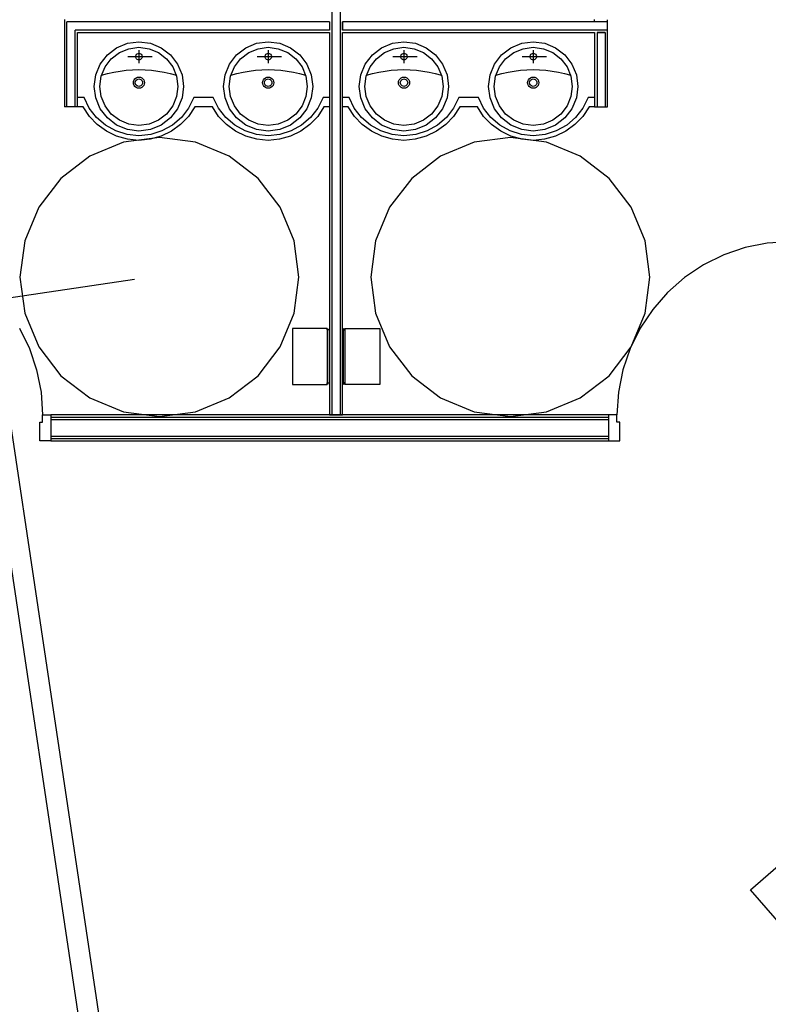
# Model space of a CAD drawing. Extents: x -6710 to 5226, y -4718 to 5446.
# Drawn here: x -4477 to -4081, y -1060 to -539 of the extents above; entities that cross this region are included whole.
import ezdxf

# ---------------------------------------------------------------- set-up
doc = ezdxf.new("R2010")
doc.units = 0
doc.header["$MEASUREMENT"] = 0
doc.layers.get('0').update_dxf_attribs({"linetype": 'CONTINUOUS'})

msp = doc.modelspace()

# ---------------------------------------------------------------- linework, layer by layer
for p, q in [((-4307.36, -179.15), (-4307.36, -747.95)), ((-4311.69, -183.48), (-4311.69, -747.95)), ((-4453.15, -538.91), (-4453.15, -585.14)), ((-4447.55, -540.18), (-4451.88, -540.18)), ((-4451.88, -585.14), (-4451.88, -540.18)), ((-4312.97, -540.18), (-4447.55, -540.18)), ((-4312.97, -540.18), (-4312.97, -544.51)), ((-4312.97, -540.18), (-4312.97, -544.51)), ((-4306.09, -540.18), (-4306.09, -544.51)), ((-4172.79, -540.18), (-4306.09, -540.18)), ((-4306.09, -544.51), (-4306.09, -540.18)), ((-4172.79, -540.18), (-4172.79, -538.91)), ((-4171.51, -540.18), (-4172.79, -540.18)), ((-4165.9, -540.18), (-4171.51, -540.18)), ((-4165.9, -540.18), (-4165.9, -539.04)), ((-4165.9, -544.51), (-4165.9, -540.18)), ((-4446.27, -544.51), (-4447.55, -544.51)), ((-4447.55, -585.14), (-4447.55, -544.51)), ((-4312.97, -544.51), (-4446.27, -544.51)), ((-4446.27, -545.79), (-4388.72, -545.79)), ((-4446.27, -580.22), (-4446.27, -545.79)), ((-4446.27, -545.79), (-4312.97, -545.79)), ((-4446.27, -585.14), (-4446.27, -545.79)), ((-4388.72, -545.79), (-4312.97, -545.79)), ((-4312.97, -545.79), (-4312.97, -580.22)), ((-4312.97, -545.79), (-4312.97, -747.95)), ((-4167.18, -544.51), (-4306.09, -544.51)), ((-4306.09, -545.79), (-4248.54, -545.79)), ((-4306.09, -580.22), (-4306.09, -545.79)), ((-4306.09, -545.79), (-4172.79, -545.79)), ((-4306.09, -747.95), (-4306.09, -545.79)), ((-4248.54, -545.79), (-4172.79, -545.79)), ((-4172.79, -545.79), (-4172.79, -580.22)), ((-4172.79, -545.79), (-4172.79, -585.14)), ((-4171.51, -545.79), (-4167.18, -545.79)), ((-4171.51, -545.79), (-4171.51, -585.14)), ((-4167.18, -545.79), (-4171.51, -545.79)), ((-4165.9, -544.51), (-4167.18, -544.51)), ((-4167.18, -545.79), (-4167.18, -585.14)), ((-4165.9, -545.79), (-4165.9, -544.51)), ((-4165.9, -585.14), (-4165.9, -545.79)), ((-4425.61, -553.87), (-4419.92, -551.52)), ((-4419.92, -551.52), (-4413.81, -550.71)), ((-4413.81, -550.71), (-4407.69, -551.52)), ((-4407.69, -551.52), (-4402, -553.87)), ((-4357.24, -553.87), (-4351.55, -551.52)), ((-4351.55, -551.52), (-4345.43, -550.71)), ((-4345.43, -550.71), (-4339.32, -551.52)), ((-4339.32, -551.52), (-4333.63, -553.87)), ((-4285.43, -553.87), (-4279.73, -551.52)), ((-4279.73, -551.52), (-4273.62, -550.71)), ((-4273.62, -550.71), (-4267.51, -551.52)), ((-4267.51, -551.52), (-4261.82, -553.87)), ((-4217.06, -553.87), (-4211.36, -551.52)), ((-4211.36, -551.52), (-4205.25, -550.71)), ((-4205.25, -550.71), (-4199.14, -551.52)), ((-4199.14, -551.52), (-4193.45, -553.87)), ((-4430.5, -557.63), (-4425.61, -553.87)), ((-4428.41, -559.71), (-4424.13, -556.43)), ((-4424.13, -556.43), (-4419.15, -554.37)), ((-4419.15, -554.37), (-4413.81, -553.66)), ((-4415.02, -557.36), (-4414.67, -557.09)), ((-4414.67, -557.09), (-4414.25, -556.92)), ((-4414.25, -556.92), (-4413.81, -556.86)), ((-4413.81, -553.66), (-4408.46, -554.37)), ((-4413.81, -555.16), (-4413.81, -556.86)), ((-4413.81, -556.86), (-4413.36, -556.92)), ((-4413.81, -556.86), (-4413.81, -560.3)), ((-4413.36, -556.92), (-4412.94, -557.09)), ((-4412.94, -557.09), (-4412.59, -557.36)), ((-4408.46, -554.37), (-4403.48, -556.43)), ((-4403.48, -556.43), (-4399.2, -559.71)), ((-4402, -553.87), (-4397.11, -557.63)), ((-4362.13, -557.63), (-4357.24, -553.87)), ((-4360.04, -559.71), (-4355.76, -556.43)), ((-4355.76, -556.43), (-4350.78, -554.37)), ((-4350.78, -554.37), (-4345.43, -553.66)), ((-4346.65, -557.36), (-4346.3, -557.09)), ((-4346.3, -557.09), (-4345.88, -556.92)), ((-4345.88, -556.92), (-4345.43, -556.86)), ((-4345.43, -553.66), (-4340.09, -554.37)), ((-4345.43, -555.16), (-4345.43, -556.86)), ((-4345.43, -556.86), (-4344.99, -556.92)), ((-4345.43, -556.86), (-4345.43, -560.3)), ((-4344.99, -556.92), (-4344.57, -557.09)), ((-4344.57, -557.09), (-4344.22, -557.36)), ((-4340.09, -554.37), (-4335.11, -556.43)), ((-4335.11, -556.43), (-4330.83, -559.71)), ((-4333.63, -553.87), (-4328.74, -557.63)), ((-4290.32, -557.63), (-4285.43, -553.87)), ((-4288.23, -559.71), (-4283.95, -556.43)), ((-4283.95, -556.43), (-4278.97, -554.37)), ((-4278.97, -554.37), (-4273.62, -553.66)), ((-4274.84, -557.36), (-4274.48, -557.09)), ((-4274.48, -557.09), (-4274.07, -556.92)), ((-4274.07, -556.92), (-4273.62, -556.86)), ((-4273.62, -553.66), (-4268.27, -554.37)), ((-4273.62, -555.16), (-4273.62, -556.86)), ((-4273.62, -556.86), (-4273.18, -556.92)), ((-4273.62, -556.86), (-4273.62, -560.3)), ((-4273.18, -556.92), (-4272.76, -557.09)), ((-4272.76, -557.09), (-4272.4, -557.36)), ((-4268.27, -554.37), (-4263.29, -556.43)), ((-4263.29, -556.43), (-4259.01, -559.71)), ((-4261.82, -553.87), (-4256.93, -557.63)), ((-4221.95, -557.63), (-4217.06, -553.87)), ((-4219.86, -559.71), (-4215.58, -556.43)), ((-4215.58, -556.43), (-4210.6, -554.37)), ((-4210.6, -554.37), (-4205.25, -553.66)), ((-4206.47, -557.36), (-4206.11, -557.09)), ((-4206.11, -557.09), (-4205.7, -556.92)), ((-4205.7, -556.92), (-4205.25, -556.86)), ((-4205.25, -553.66), (-4199.9, -554.37)), ((-4205.25, -555.16), (-4205.25, -556.86)), ((-4205.25, -556.86), (-4204.81, -556.92)), ((-4205.25, -556.86), (-4205.25, -560.3)), ((-4204.81, -556.92), (-4204.39, -557.09)), ((-4204.39, -557.09), (-4204.03, -557.36)), ((-4199.9, -554.37), (-4194.92, -556.43)), ((-4194.92, -556.43), (-4190.64, -559.71)), ((-4193.45, -553.87), (-4188.56, -557.63)), ((-4434.25, -562.52), (-4430.5, -557.63)), ((-4431.7, -563.99), (-4428.41, -559.71)), ((-4419.68, -558.58), (-4415.53, -558.58)), ((-4415.53, -558.58), (-4415.47, -558.14)), ((-4415.47, -559.03), (-4415.53, -558.58)), ((-4415.53, -558.58), (-4412.08, -558.58)), ((-4415.47, -558.14), (-4415.3, -557.72)), ((-4415.3, -559.44), (-4415.47, -559.03)), ((-4415.3, -557.72), (-4415.02, -557.36)), ((-4415.02, -559.8), (-4415.3, -559.44)), ((-4414.67, -560.07), (-4415.02, -559.8)), ((-4414.25, -560.24), (-4414.67, -560.07)), ((-4413.81, -560.3), (-4414.25, -560.24)), ((-4413.36, -560.24), (-4413.81, -560.3)), ((-4413.81, -560.3), (-4413.81, -562.09)), ((-4412.94, -560.07), (-4413.36, -560.24)), ((-4412.59, -559.8), (-4412.94, -560.07)), ((-4412.59, -557.36), (-4412.31, -557.72)), ((-4412.31, -559.44), (-4412.59, -559.8)), ((-4412.31, -557.72), (-4412.14, -558.14)), ((-4412.14, -559.03), (-4412.31, -559.44)), ((-4412.14, -558.14), (-4412.08, -558.58)), ((-4412.08, -558.58), (-4412.14, -559.03)), ((-4412.08, -558.58), (-4406.75, -558.58)), ((-4399.2, -559.71), (-4395.91, -563.99)), ((-4397.11, -557.63), (-4393.36, -562.52)), ((-4365.88, -562.52), (-4362.13, -557.63)), ((-4363.33, -563.99), (-4360.04, -559.71)), ((-4351.31, -558.58), (-4347.16, -558.58)), ((-4347.16, -558.58), (-4347.1, -558.14)), ((-4347.1, -559.03), (-4347.16, -558.58)), ((-4347.16, -558.58), (-4343.71, -558.58)), ((-4347.1, -558.14), (-4346.93, -557.72)), ((-4346.93, -559.44), (-4347.1, -559.03)), ((-4346.93, -557.72), (-4346.65, -557.36)), ((-4346.65, -559.8), (-4346.93, -559.44)), ((-4346.3, -560.07), (-4346.65, -559.8)), ((-4345.88, -560.24), (-4346.3, -560.07)), ((-4345.43, -560.3), (-4345.88, -560.24)), ((-4344.99, -560.24), (-4345.43, -560.3)), ((-4345.43, -560.3), (-4345.43, -562.09)), ((-4344.57, -560.07), (-4344.99, -560.24)), ((-4344.22, -559.8), (-4344.57, -560.07)), ((-4344.22, -557.36), (-4343.94, -557.72)), ((-4343.94, -559.44), (-4344.22, -559.8)), ((-4343.94, -557.72), (-4343.77, -558.14)), ((-4343.77, -559.03), (-4343.94, -559.44)), ((-4343.77, -558.14), (-4343.71, -558.58)), ((-4343.71, -558.58), (-4343.77, -559.03)), ((-4343.71, -558.58), (-4338.38, -558.58)), ((-4330.83, -559.71), (-4327.54, -563.99)), ((-4328.74, -557.63), (-4324.99, -562.52)), ((-4294.07, -562.52), (-4290.32, -557.63)), ((-4291.51, -563.99), (-4288.23, -559.71)), ((-4279.5, -558.58), (-4275.34, -558.58)), ((-4275.34, -558.58), (-4275.28, -558.14)), ((-4275.28, -559.03), (-4275.34, -558.58)), ((-4275.34, -558.58), (-4271.9, -558.58)), ((-4275.28, -558.14), (-4275.11, -557.72)), ((-4275.11, -559.44), (-4275.28, -559.03)), ((-4275.11, -557.72), (-4274.84, -557.36)), ((-4274.84, -559.8), (-4275.11, -559.44)), ((-4274.48, -560.07), (-4274.84, -559.8)), ((-4274.07, -560.24), (-4274.48, -560.07)), ((-4273.62, -560.3), (-4274.07, -560.24)), ((-4273.18, -560.24), (-4273.62, -560.3)), ((-4273.62, -560.3), (-4273.62, -562.09)), ((-4272.76, -560.07), (-4273.18, -560.24)), ((-4272.4, -559.8), (-4272.76, -560.07)), ((-4272.4, -557.36), (-4272.13, -557.72)), ((-4272.13, -559.44), (-4272.4, -559.8)), ((-4272.13, -557.72), (-4271.96, -558.14)), ((-4271.96, -559.03), (-4272.13, -559.44)), ((-4271.96, -558.14), (-4271.9, -558.58)), ((-4271.9, -558.58), (-4271.96, -559.03)), ((-4271.9, -558.58), (-4266.57, -558.58)), ((-4259.01, -559.71), (-4255.73, -563.99)), ((-4256.93, -557.63), (-4253.17, -562.52)), ((-4225.7, -562.52), (-4221.95, -557.63)), ((-4223.14, -563.99), (-4219.86, -559.71)), ((-4211.13, -558.58), (-4206.97, -558.58)), ((-4206.97, -558.58), (-4206.91, -558.14)), ((-4206.91, -559.03), (-4206.97, -558.58)), ((-4206.97, -558.58), (-4203.53, -558.58)), ((-4206.91, -558.14), (-4206.74, -557.72)), ((-4206.74, -559.44), (-4206.91, -559.03)), ((-4206.74, -557.72), (-4206.47, -557.36)), ((-4206.47, -559.8), (-4206.74, -559.44)), ((-4206.11, -560.07), (-4206.47, -559.8)), ((-4205.7, -560.24), (-4206.11, -560.07)), ((-4205.25, -560.3), (-4205.7, -560.24)), ((-4204.81, -560.24), (-4205.25, -560.3)), ((-4205.25, -560.3), (-4205.25, -562.09)), ((-4204.39, -560.07), (-4204.81, -560.24)), ((-4204.03, -559.8), (-4204.39, -560.07)), ((-4204.03, -557.36), (-4203.76, -557.72)), ((-4203.76, -559.44), (-4204.03, -559.8)), ((-4203.76, -557.72), (-4203.59, -558.14)), ((-4203.59, -559.03), (-4203.76, -559.44)), ((-4203.59, -558.14), (-4203.53, -558.58)), ((-4203.53, -558.58), (-4203.59, -559.03)), ((-4203.53, -558.58), (-4198.2, -558.58)), ((-4190.64, -559.71), (-4187.36, -563.99)), ((-4188.56, -557.63), (-4184.8, -562.52)), ((-4436.61, -568.21), (-4434.25, -562.52)), ((-4433.76, -568.97), (-4431.7, -563.99)), ((-4433.6, -568.42), (-4430.38, -567.52)), ((-4430.38, -567.52), (-4427.11, -566.78)), ((-4427.11, -566.78), (-4423.81, -566.21)), ((-4423.81, -566.21), (-4420.49, -565.8)), ((-4420.49, -565.8), (-4417.15, -565.55)), ((-4417.15, -565.55), (-4413.81, -565.47)), ((-4413.81, -565.47), (-4410.46, -565.55)), ((-4410.46, -565.55), (-4407.12, -565.8)), ((-4407.12, -565.8), (-4403.8, -566.21)), ((-4403.8, -566.21), (-4400.5, -566.78)), ((-4400.5, -566.78), (-4397.23, -567.52)), ((-4397.23, -567.52), (-4394.01, -568.42)), ((-4395.91, -563.99), (-4393.85, -568.97)), ((-4393.36, -562.52), (-4391, -568.21)), ((-4368.24, -568.21), (-4365.88, -562.52)), ((-4365.39, -568.97), (-4363.33, -563.99)), ((-4365.23, -568.42), (-4362.01, -567.52)), ((-4362.01, -567.52), (-4358.74, -566.78)), ((-4358.74, -566.78), (-4355.44, -566.21)), ((-4355.44, -566.21), (-4352.12, -565.8)), ((-4352.12, -565.8), (-4348.78, -565.55)), ((-4348.78, -565.55), (-4345.43, -565.47)), ((-4345.43, -565.47), (-4342.09, -565.55)), ((-4342.09, -565.55), (-4338.75, -565.8)), ((-4338.75, -565.8), (-4335.43, -566.21)), ((-4335.43, -566.21), (-4332.13, -566.78)), ((-4332.13, -566.78), (-4328.86, -567.52)), ((-4328.86, -567.52), (-4325.64, -568.42)), ((-4327.54, -563.99), (-4325.48, -568.97)), ((-4324.99, -562.52), (-4322.63, -568.21)), ((-4296.43, -568.21), (-4294.07, -562.52)), ((-4293.58, -568.97), (-4291.51, -563.99)), ((-4293.42, -568.42), (-4290.19, -567.52)), ((-4290.19, -567.52), (-4286.93, -566.78)), ((-4286.93, -566.78), (-4283.63, -566.21)), ((-4283.63, -566.21), (-4280.31, -565.8)), ((-4280.31, -565.8), (-4276.97, -565.55)), ((-4276.97, -565.55), (-4273.62, -565.47)), ((-4273.62, -565.47), (-4270.27, -565.55)), ((-4270.27, -565.55), (-4266.94, -565.8)), ((-4266.94, -565.8), (-4263.61, -566.21)), ((-4263.61, -566.21), (-4260.32, -566.78)), ((-4260.32, -566.78), (-4257.05, -567.52)), ((-4257.05, -567.52), (-4253.82, -568.42)), ((-4255.73, -563.99), (-4253.67, -568.97)), ((-4253.17, -562.52), (-4250.82, -568.21)), ((-4228.06, -568.21), (-4225.7, -562.52)), ((-4225.21, -568.97), (-4223.14, -563.99)), ((-4225.05, -568.42), (-4221.82, -567.52)), ((-4221.82, -567.52), (-4218.56, -566.78)), ((-4218.56, -566.78), (-4215.26, -566.21)), ((-4215.26, -566.21), (-4211.94, -565.8)), ((-4211.94, -565.8), (-4208.6, -565.55)), ((-4208.6, -565.55), (-4205.25, -565.47)), ((-4205.25, -565.47), (-4201.9, -565.55)), ((-4201.9, -565.55), (-4198.57, -565.8)), ((-4198.57, -565.8), (-4195.24, -566.21)), ((-4195.24, -566.21), (-4191.95, -566.78)), ((-4191.95, -566.78), (-4188.68, -567.52)), ((-4188.68, -567.52), (-4185.45, -568.42)), ((-4187.36, -563.99), (-4185.3, -568.97)), ((-4184.8, -562.52), (-4182.45, -568.21)), ((-4437.41, -574.32), (-4436.61, -568.21)), ((-4434.46, -574.32), (-4433.76, -568.97)), ((-4416.76, -572.35), (-4416.66, -571.59)), ((-4416.66, -573.12), (-4416.76, -572.35)), ((-4416.66, -571.59), (-4416.36, -570.88)), ((-4416.36, -570.88), (-4415.89, -570.27)), ((-4415.89, -570.27), (-4415.28, -569.8)), ((-4415.77, -572.35), (-4415.71, -571.84)), ((-4415.71, -572.86), (-4415.77, -572.35)), ((-4415.71, -571.84), (-4415.51, -571.37)), ((-4415.51, -571.37), (-4415.2, -570.96)), ((-4415.28, -569.8), (-4414.57, -569.5)), ((-4415.2, -570.96), (-4414.79, -570.65)), ((-4414.79, -570.65), (-4414.31, -570.45)), ((-4414.57, -569.5), (-4413.81, -569.4)), ((-4414.31, -570.45), (-4413.81, -570.39)), ((-4413.81, -569.4), (-4413.04, -569.5)), ((-4413.81, -570.39), (-4413.3, -570.45)), ((-4413.3, -570.45), (-4412.82, -570.65)), ((-4413.04, -569.5), (-4412.33, -569.8)), ((-4412.82, -570.65), (-4412.41, -570.96)), ((-4412.41, -570.96), (-4412.1, -571.37)), ((-4412.33, -569.8), (-4411.72, -570.27)), ((-4412.1, -571.37), (-4411.9, -571.84)), ((-4411.9, -571.84), (-4411.84, -572.35)), ((-4411.84, -572.35), (-4411.9, -572.86)), ((-4411.72, -570.27), (-4411.25, -570.88)), ((-4411.25, -570.88), (-4410.95, -571.59)), ((-4410.95, -571.59), (-4410.85, -572.35)), ((-4410.85, -572.35), (-4410.95, -573.12)), ((-4393.85, -568.97), (-4393.15, -574.32)), ((-4391, -568.21), (-4390.2, -574.32)), ((-4369.04, -574.32), (-4368.24, -568.21)), ((-4366.09, -574.32), (-4365.39, -568.97)), ((-4348.39, -572.35), (-4348.29, -571.59)), ((-4348.29, -573.12), (-4348.39, -572.35)), ((-4348.29, -571.59), (-4347.99, -570.88)), ((-4347.99, -570.88), (-4347.52, -570.27)), ((-4347.52, -570.27), (-4346.91, -569.8)), ((-4347.4, -572.35), (-4347.34, -571.84)), ((-4347.34, -572.86), (-4347.4, -572.35)), ((-4347.34, -571.84), (-4347.14, -571.37)), ((-4347.14, -571.37), (-4346.83, -570.96)), ((-4346.91, -569.8), (-4346.2, -569.5)), ((-4346.83, -570.96), (-4346.42, -570.65)), ((-4346.42, -570.65), (-4345.94, -570.45)), ((-4346.2, -569.5), (-4345.43, -569.4)), ((-4345.94, -570.45), (-4345.43, -570.39)), ((-4345.43, -569.4), (-4344.67, -569.5)), ((-4345.43, -570.39), (-4344.93, -570.45)), ((-4344.93, -570.45), (-4344.45, -570.65)), ((-4344.67, -569.5), (-4343.96, -569.8)), ((-4344.45, -570.65), (-4344.04, -570.96)), ((-4344.04, -570.96), (-4343.73, -571.37)), ((-4343.96, -569.8), (-4343.35, -570.27)), ((-4343.73, -571.37), (-4343.53, -571.84)), ((-4343.53, -571.84), (-4343.47, -572.35)), ((-4343.47, -572.35), (-4343.53, -572.86)), ((-4343.35, -570.27), (-4342.88, -570.88)), ((-4342.88, -570.88), (-4342.58, -571.59)), ((-4342.58, -571.59), (-4342.48, -572.35)), ((-4342.48, -572.35), (-4342.58, -573.12)), ((-4325.48, -568.97), (-4324.78, -574.32)), ((-4322.63, -568.21), (-4321.83, -574.32)), ((-4297.23, -574.32), (-4296.43, -568.21)), ((-4294.28, -574.32), (-4293.58, -568.97)), ((-4276.57, -572.35), (-4276.47, -571.59)), ((-4276.47, -573.12), (-4276.57, -572.35)), ((-4276.47, -571.59), (-4276.18, -570.88)), ((-4276.18, -570.88), (-4275.71, -570.27)), ((-4275.71, -570.27), (-4275.1, -569.8)), ((-4275.59, -572.35), (-4275.52, -571.84)), ((-4275.52, -572.86), (-4275.59, -572.35)), ((-4275.52, -571.84), (-4275.33, -571.37)), ((-4275.33, -571.37), (-4275.01, -570.96)), ((-4275.1, -569.8), (-4274.39, -569.5)), ((-4275.01, -570.96), (-4274.61, -570.65)), ((-4274.61, -570.65), (-4274.13, -570.45)), ((-4274.39, -569.5), (-4273.62, -569.4)), ((-4274.13, -570.45), (-4273.62, -570.39)), ((-4273.62, -569.4), (-4272.86, -569.5)), ((-4273.62, -570.39), (-4273.11, -570.45)), ((-4273.11, -570.45), (-4272.64, -570.65)), ((-4272.86, -569.5), (-4272.15, -569.8)), ((-4272.64, -570.65), (-4272.23, -570.96)), ((-4272.23, -570.96), (-4271.92, -571.37)), ((-4272.15, -569.8), (-4271.53, -570.27)), ((-4271.92, -571.37), (-4271.72, -571.84)), ((-4271.72, -571.84), (-4271.65, -572.35)), ((-4271.65, -572.35), (-4271.72, -572.86)), ((-4271.53, -570.27), (-4271.07, -570.88)), ((-4271.07, -570.88), (-4270.77, -571.59)), ((-4270.77, -571.59), (-4270.67, -572.35)), ((-4270.67, -572.35), (-4270.77, -573.12)), ((-4253.67, -568.97), (-4252.96, -574.32)), ((-4250.82, -568.21), (-4250.01, -574.32)), ((-4228.86, -574.32), (-4228.06, -568.21)), ((-4225.91, -574.32), (-4225.21, -568.97)), ((-4208.2, -572.35), (-4208.1, -571.59)), ((-4208.1, -573.12), (-4208.2, -572.35)), ((-4208.1, -571.59), (-4207.81, -570.88)), ((-4207.81, -570.88), (-4207.34, -570.27)), ((-4207.34, -570.27), (-4206.73, -569.8)), ((-4207.22, -572.35), (-4207.15, -571.84)), ((-4207.15, -572.86), (-4207.22, -572.35)), ((-4207.15, -571.84), (-4206.96, -571.37)), ((-4206.96, -571.37), (-4206.64, -570.96)), ((-4206.73, -569.8), (-4206.02, -569.5)), ((-4206.64, -570.96), (-4206.24, -570.65)), ((-4206.24, -570.65), (-4205.76, -570.45)), ((-4206.02, -569.5), (-4205.25, -569.4)), ((-4205.76, -570.45), (-4205.25, -570.39)), ((-4205.25, -569.4), (-4204.49, -569.5)), ((-4205.25, -570.39), (-4204.74, -570.45)), ((-4204.74, -570.45), (-4204.27, -570.65)), ((-4204.49, -569.5), (-4203.78, -569.8)), ((-4204.27, -570.65), (-4203.86, -570.96)), ((-4203.86, -570.96), (-4203.55, -571.37)), ((-4203.78, -569.8), (-4203.16, -570.27)), ((-4203.55, -571.37), (-4203.35, -571.84)), ((-4203.35, -571.84), (-4203.28, -572.35)), ((-4203.28, -572.35), (-4203.35, -572.86)), ((-4203.16, -570.27), (-4202.7, -570.88)), ((-4202.7, -570.88), (-4202.4, -571.59)), ((-4202.4, -571.59), (-4202.3, -572.35)), ((-4202.3, -572.35), (-4202.4, -573.12)), ((-4185.3, -568.97), (-4184.59, -574.32)), ((-4182.45, -568.21), (-4181.64, -574.32)), ((-4436.61, -580.43), (-4437.41, -574.32)), ((-4433.76, -579.67), (-4434.46, -574.32)), ((-4416.36, -573.83), (-4416.66, -573.12)), ((-4415.89, -574.44), (-4416.36, -573.83)), ((-4415.28, -574.91), (-4415.89, -574.44)), ((-4415.51, -573.34), (-4415.71, -572.86)), ((-4415.2, -573.74), (-4415.51, -573.34)), ((-4414.57, -575.2), (-4415.28, -574.91)), ((-4414.79, -574.06), (-4415.2, -573.74)), ((-4414.31, -574.25), (-4414.79, -574.06)), ((-4413.81, -575.3), (-4414.57, -575.2)), ((-4413.81, -574.32), (-4414.31, -574.25)), ((-4413.3, -574.25), (-4413.81, -574.32)), ((-4413.04, -575.2), (-4413.81, -575.3)), ((-4412.82, -574.06), (-4413.3, -574.25)), ((-4412.33, -574.91), (-4413.04, -575.2)), ((-4412.41, -573.74), (-4412.82, -574.06)), ((-4412.1, -573.34), (-4412.41, -573.74)), ((-4411.72, -574.44), (-4412.33, -574.91)), ((-4411.9, -572.86), (-4412.1, -573.34)), ((-4411.25, -573.83), (-4411.72, -574.44)), ((-4410.95, -573.12), (-4411.25, -573.83)), ((-4393.15, -574.32), (-4393.85, -579.67)), ((-4390.2, -574.32), (-4391, -580.43)), ((-4368.24, -580.43), (-4369.04, -574.32)), ((-4365.39, -579.67), (-4366.09, -574.32)), ((-4347.99, -573.83), (-4348.29, -573.12)), ((-4347.52, -574.44), (-4347.99, -573.83)), ((-4346.91, -574.91), (-4347.52, -574.44)), ((-4347.14, -573.34), (-4347.34, -572.86)), ((-4346.83, -573.74), (-4347.14, -573.34)), ((-4346.2, -575.2), (-4346.91, -574.91)), ((-4346.42, -574.06), (-4346.83, -573.74)), ((-4345.94, -574.25), (-4346.42, -574.06)), ((-4345.43, -575.3), (-4346.2, -575.2)), ((-4345.43, -574.32), (-4345.94, -574.25)), ((-4344.93, -574.25), (-4345.43, -574.32)), ((-4344.67, -575.2), (-4345.43, -575.3)), ((-4344.45, -574.06), (-4344.93, -574.25)), ((-4343.96, -574.91), (-4344.67, -575.2)), ((-4344.04, -573.74), (-4344.45, -574.06)), ((-4343.73, -573.34), (-4344.04, -573.74)), ((-4343.35, -574.44), (-4343.96, -574.91)), ((-4343.53, -572.86), (-4343.73, -573.34)), ((-4342.88, -573.83), (-4343.35, -574.44)), ((-4342.58, -573.12), (-4342.88, -573.83)), ((-4324.78, -574.32), (-4325.48, -579.67)), ((-4321.83, -574.32), (-4322.63, -580.43)), ((-4296.43, -580.43), (-4297.23, -574.32)), ((-4293.58, -579.67), (-4294.28, -574.32)), ((-4276.18, -573.83), (-4276.47, -573.12)), ((-4275.71, -574.44), (-4276.18, -573.83)), ((-4275.1, -574.91), (-4275.71, -574.44)), ((-4275.33, -573.34), (-4275.52, -572.86)), ((-4275.01, -573.74), (-4275.33, -573.34)), ((-4274.39, -575.2), (-4275.1, -574.91)), ((-4274.61, -574.06), (-4275.01, -573.74)), ((-4274.13, -574.25), (-4274.61, -574.06)), ((-4273.62, -575.3), (-4274.39, -575.2)), ((-4273.62, -574.32), (-4274.13, -574.25)), ((-4273.11, -574.25), (-4273.62, -574.32)), ((-4272.86, -575.2), (-4273.62, -575.3)), ((-4272.64, -574.06), (-4273.11, -574.25)), ((-4272.15, -574.91), (-4272.86, -575.2)), ((-4272.23, -573.74), (-4272.64, -574.06)), ((-4271.92, -573.34), (-4272.23, -573.74)), ((-4271.53, -574.44), (-4272.15, -574.91)), ((-4271.72, -572.86), (-4271.92, -573.34)), ((-4271.07, -573.83), (-4271.53, -574.44)), ((-4270.77, -573.12), (-4271.07, -573.83)), ((-4252.96, -574.32), (-4253.67, -579.67)), ((-4250.01, -574.32), (-4250.82, -580.43)), ((-4228.06, -580.43), (-4228.86, -574.32)), ((-4225.21, -579.67), (-4225.91, -574.32)), ((-4207.81, -573.83), (-4208.1, -573.12)), ((-4207.34, -574.44), (-4207.81, -573.83)), ((-4206.73, -574.91), (-4207.34, -574.44)), ((-4206.96, -573.34), (-4207.15, -572.86)), ((-4206.64, -573.74), (-4206.96, -573.34)), ((-4206.02, -575.2), (-4206.73, -574.91)), ((-4206.24, -574.06), (-4206.64, -573.74)), ((-4205.76, -574.25), (-4206.24, -574.06)), ((-4205.25, -575.3), (-4206.02, -575.2)), ((-4205.25, -574.32), (-4205.76, -574.25)), ((-4204.74, -574.25), (-4205.25, -574.32)), ((-4204.49, -575.2), (-4205.25, -575.3)), ((-4204.27, -574.06), (-4204.74, -574.25)), ((-4203.78, -574.91), (-4204.49, -575.2)), ((-4203.86, -573.74), (-4204.27, -574.06)), ((-4203.55, -573.34), (-4203.86, -573.74)), ((-4203.16, -574.44), (-4203.78, -574.91)), ((-4203.35, -572.86), (-4203.55, -573.34)), ((-4202.7, -573.83), (-4203.16, -574.44)), ((-4202.4, -573.12), (-4202.7, -573.83)), ((-4184.59, -574.32), (-4185.3, -579.67)), ((-4181.64, -574.32), (-4182.45, -580.43)), ((-4446.27, -585.14), (-4446.27, -580.22)), ((-4442.84, -580.22), (-4446.27, -580.22)), ((-4440.08, -585.84), (-4442.84, -580.22)), ((-4434.25, -586.13), (-4436.61, -580.43)), ((-4431.7, -584.65), (-4433.76, -579.67)), ((-4393.85, -579.67), (-4395.91, -584.65)), ((-4391, -580.43), (-4393.36, -586.13)), ((-4384.77, -580.22), (-4387.54, -585.84)), ((-4374.47, -580.22), (-4384.77, -580.22)), ((-4371.7, -585.84), (-4374.47, -580.22)), ((-4365.88, -586.13), (-4368.24, -580.43)), ((-4363.33, -584.65), (-4365.39, -579.67)), ((-4325.48, -579.67), (-4327.54, -584.65)), ((-4322.63, -580.43), (-4324.99, -586.13)), ((-4316.4, -580.22), (-4319.16, -585.84)), ((-4312.97, -580.22), (-4316.4, -580.22)), ((-4312.97, -580.22), (-4312.97, -585.14)), ((-4306.09, -585.14), (-4306.09, -580.22)), ((-4302.66, -580.22), (-4306.09, -580.22)), ((-4299.89, -585.84), (-4302.66, -580.22)), ((-4294.07, -586.13), (-4296.43, -580.43)), ((-4291.51, -584.65), (-4293.58, -579.67)), ((-4253.67, -579.67), (-4255.73, -584.65)), ((-4250.82, -580.43), (-4253.17, -586.13)), ((-4244.58, -580.22), (-4247.35, -585.84)), ((-4234.29, -580.22), (-4244.58, -580.22)), ((-4231.52, -585.84), (-4234.29, -580.22)), ((-4225.7, -586.13), (-4228.06, -580.43)), ((-4223.14, -584.65), (-4225.21, -579.67)), ((-4185.3, -579.67), (-4187.36, -584.65)), ((-4182.45, -580.43), (-4184.8, -586.13)), ((-4176.21, -580.22), (-4178.98, -585.84)), ((-4172.79, -580.22), (-4176.21, -580.22)), ((-4172.79, -580.22), (-4172.79, -585.14)), ((-4451.88, -585.14), (-4453.15, -585.14)), ((-4447.55, -585.14), (-4451.88, -585.14)), ((-4446.27, -585.14), (-4447.55, -585.14)), ((-4443.32, -585.14), (-4446.27, -585.14)), ((-4440.02, -590.17), (-4443.32, -585.14)), ((-4436.24, -590.78), (-4440.08, -585.84)), ((-4430.5, -591.02), (-4434.25, -586.13)), ((-4428.41, -588.93), (-4431.7, -584.65)), ((-4395.91, -584.65), (-4399.2, -588.93)), ((-4393.36, -586.13), (-4397.11, -591.02)), ((-4387.54, -585.84), (-4391.37, -590.78)), ((-4384.29, -585.14), (-4387.59, -590.17)), ((-4374.95, -585.14), (-4384.29, -585.14)), ((-4371.65, -590.17), (-4374.95, -585.14)), ((-4367.87, -590.78), (-4371.7, -585.84)), ((-4362.13, -591.02), (-4365.88, -586.13)), ((-4360.04, -588.93), (-4363.33, -584.65)), ((-4327.54, -584.65), (-4330.83, -588.93)), ((-4324.99, -586.13), (-4328.74, -591.02)), ((-4319.16, -585.84), (-4323, -590.78)), ((-4315.92, -585.14), (-4319.22, -590.17)), ((-4312.97, -585.14), (-4315.92, -585.14)), ((-4303.13, -585.14), (-4306.09, -585.14)), ((-4299.84, -590.17), (-4303.13, -585.14)), ((-4296.05, -590.78), (-4299.89, -585.84)), ((-4290.32, -591.02), (-4294.07, -586.13)), ((-4288.23, -588.93), (-4291.51, -584.65)), ((-4255.73, -584.65), (-4259.01, -588.93)), ((-4253.17, -586.13), (-4256.93, -591.02)), ((-4247.35, -585.84), (-4251.19, -590.78)), ((-4244.11, -585.14), (-4247.41, -590.17)), ((-4234.76, -585.14), (-4244.11, -585.14)), ((-4231.47, -590.17), (-4234.76, -585.14)), ((-4227.68, -590.78), (-4231.52, -585.84)), ((-4221.95, -591.02), (-4225.7, -586.13)), ((-4219.86, -588.93), (-4223.14, -584.65)), ((-4187.36, -584.65), (-4190.64, -588.93)), ((-4184.8, -586.13), (-4188.56, -591.02)), ((-4178.98, -585.84), (-4182.82, -590.78)), ((-4175.74, -585.14), (-4179.04, -590.17)), ((-4172.79, -585.14), (-4175.74, -585.14)), ((-4172.79, -585.14), (-4171.51, -585.14)), ((-4171.51, -585.14), (-4167.18, -585.14)), ((-4167.18, -585.14), (-4165.9, -585.14)), ((-4435.87, -594.54), (-4440.02, -590.17)), ((-4431.48, -594.85), (-4436.24, -590.78)), ((-4425.61, -594.77), (-4430.5, -591.02)), ((-4424.13, -592.21), (-4428.41, -588.93)), ((-4419.15, -594.28), (-4424.13, -592.21)), ((-4403.48, -592.21), (-4408.46, -594.28)), ((-4399.2, -588.93), (-4403.48, -592.21)), ((-4397.11, -591.02), (-4402, -594.77)), ((-4391.37, -590.78), (-4396.13, -594.85)), ((-4387.59, -590.17), (-4391.74, -594.54)), ((-4367.5, -594.54), (-4371.65, -590.17)), ((-4363.11, -594.85), (-4367.87, -590.78)), ((-4357.24, -594.77), (-4362.13, -591.02)), ((-4355.76, -592.21), (-4360.04, -588.93)), ((-4350.78, -594.28), (-4355.76, -592.21)), ((-4335.11, -592.21), (-4340.09, -594.28)), ((-4330.83, -588.93), (-4335.11, -592.21)), ((-4328.74, -591.02), (-4333.63, -594.77)), ((-4323, -590.78), (-4327.76, -594.85)), ((-4319.22, -590.17), (-4323.37, -594.54)), ((-4295.69, -594.54), (-4299.84, -590.17)), ((-4291.3, -594.85), (-4296.05, -590.78)), ((-4285.43, -594.77), (-4290.32, -591.02)), ((-4283.95, -592.21), (-4288.23, -588.93)), ((-4278.97, -594.28), (-4283.95, -592.21)), ((-4263.29, -592.21), (-4268.27, -594.28)), ((-4259.01, -588.93), (-4263.29, -592.21)), ((-4256.93, -591.02), (-4261.82, -594.77)), ((-4251.19, -590.78), (-4255.94, -594.85)), ((-4247.41, -590.17), (-4251.55, -594.54)), ((-4227.32, -594.54), (-4231.47, -590.17)), ((-4222.93, -594.85), (-4227.68, -590.78)), ((-4217.06, -594.77), (-4221.95, -591.02)), ((-4215.58, -592.21), (-4219.86, -588.93)), ((-4210.6, -594.28), (-4215.58, -592.21)), ((-4194.92, -592.21), (-4199.9, -594.28)), ((-4190.64, -588.93), (-4194.92, -592.21)), ((-4188.56, -591.02), (-4193.45, -594.77)), ((-4182.82, -590.78), (-4187.57, -594.85)), ((-4179.04, -590.17), (-4183.18, -594.54)), ((-4431.01, -598.08), (-4435.87, -594.54)), ((-4426.01, -597.89), (-4431.48, -594.85)), ((-4425.6, -600.7), (-4431.01, -598.08)), ((-4420.03, -599.76), (-4426.01, -597.89)), ((-4419.92, -597.13), (-4425.61, -594.77)), ((-4413.81, -597.93), (-4419.92, -597.13)), ((-4413.81, -594.98), (-4419.15, -594.28)), ((-4408.46, -594.28), (-4413.81, -594.98)), ((-4407.69, -597.13), (-4413.81, -597.93)), ((-4402, -594.77), (-4407.69, -597.13)), ((-4401.6, -597.89), (-4407.58, -599.76)), ((-4396.6, -598.08), (-4402.01, -600.7)), ((-4396.13, -594.85), (-4401.6, -597.89)), ((-4391.74, -594.54), (-4396.6, -598.08)), ((-4362.64, -598.08), (-4367.5, -594.54)), ((-4357.64, -597.89), (-4363.11, -594.85)), ((-4357.23, -600.7), (-4362.64, -598.08)), ((-4351.66, -599.76), (-4357.64, -597.89)), ((-4351.55, -597.13), (-4357.24, -594.77)), ((-4345.43, -597.93), (-4351.55, -597.13)), ((-4345.43, -594.98), (-4350.78, -594.28)), ((-4340.09, -594.28), (-4345.43, -594.98)), ((-4339.32, -597.13), (-4345.43, -597.93)), ((-4333.63, -594.77), (-4339.32, -597.13)), ((-4333.23, -597.89), (-4339.21, -599.76)), ((-4328.23, -598.08), (-4333.64, -600.7)), ((-4327.76, -594.85), (-4333.23, -597.89)), ((-4323.37, -594.54), (-4328.23, -598.08)), ((-4290.83, -598.08), (-4295.69, -594.54)), ((-4285.82, -597.89), (-4291.3, -594.85)), ((-4285.41, -600.7), (-4290.83, -598.08)), ((-4279.85, -599.76), (-4285.82, -597.89)), ((-4279.73, -597.13), (-4285.43, -594.77)), ((-4273.62, -597.93), (-4279.73, -597.13)), ((-4273.62, -594.98), (-4278.97, -594.28)), ((-4268.27, -594.28), (-4273.62, -594.98)), ((-4267.51, -597.13), (-4273.62, -597.93)), ((-4261.82, -594.77), (-4267.51, -597.13)), ((-4261.42, -597.89), (-4267.39, -599.76)), ((-4256.41, -598.08), (-4261.83, -600.7)), ((-4255.94, -594.85), (-4261.42, -597.89)), ((-4251.55, -594.54), (-4256.41, -598.08)), ((-4222.46, -598.08), (-4227.32, -594.54)), ((-4217.45, -597.89), (-4222.93, -594.85)), ((-4217.04, -600.7), (-4222.46, -598.08)), ((-4211.48, -599.76), (-4217.45, -597.89)), ((-4211.36, -597.13), (-4217.06, -594.77)), ((-4205.25, -597.93), (-4211.36, -597.13)), ((-4205.25, -594.98), (-4210.6, -594.28)), ((-4199.9, -594.28), (-4205.25, -594.98)), ((-4199.14, -597.13), (-4205.25, -597.93)), ((-4193.45, -594.77), (-4199.14, -597.13)), ((-4193.05, -597.89), (-4199.02, -599.76)), ((-4188.04, -598.08), (-4193.46, -600.7)), ((-4187.57, -594.85), (-4193.05, -597.89)), ((-4183.18, -594.54), (-4188.04, -598.08)), ((-4422.02, -603.89), (-4439.82, -611.26)), ((-4419.8, -602.31), (-4425.6, -600.7)), ((-4402.93, -601.37), (-4422.02, -603.89)), ((-4413.81, -600.39), (-4420.03, -599.76)), ((-4413.81, -602.85), (-4419.8, -602.31)), ((-4407.58, -599.76), (-4413.81, -600.39)), ((-4407.81, -602.31), (-4413.81, -602.85)), ((-4402.01, -600.7), (-4407.81, -602.31)), ((-4383.83, -603.89), (-4402.93, -601.37)), ((-4366.04, -611.26), (-4383.83, -603.89)), ((-4351.43, -602.31), (-4357.23, -600.7)), ((-4345.43, -600.39), (-4351.66, -599.76)), ((-4345.43, -602.85), (-4351.43, -602.31)), ((-4339.21, -599.76), (-4345.43, -600.39)), ((-4339.44, -602.31), (-4345.43, -602.85)), ((-4333.64, -600.7), (-4339.44, -602.31)), ((-4279.61, -602.31), (-4285.41, -600.7)), ((-4273.62, -600.39), (-4279.85, -599.76)), ((-4273.62, -602.85), (-4279.61, -602.31)), ((-4267.39, -599.76), (-4273.62, -600.39)), ((-4267.63, -602.31), (-4273.62, -602.85)), ((-4261.83, -600.7), (-4267.63, -602.31)), ((-4236.45, -603.89), (-4254.24, -611.26)), ((-4217.35, -601.37), (-4236.45, -603.89)), ((-4198.25, -603.89), (-4217.35, -601.37)), ((-4211.24, -602.31), (-4217.04, -600.7)), ((-4205.25, -600.39), (-4211.48, -599.76)), ((-4205.25, -602.85), (-4211.24, -602.31)), ((-4199.02, -599.76), (-4205.25, -600.39)), ((-4199.26, -602.31), (-4205.25, -602.85)), ((-4193.46, -600.7), (-4199.26, -602.31)), ((-4180.46, -611.26), (-4198.25, -603.89)), ((-4439.82, -611.26), (-4455.1, -622.98)), ((-4350.76, -622.98), (-4366.04, -611.26)), ((-4254.24, -611.26), (-4269.52, -622.98)), ((-4165.18, -622.98), (-4180.46, -611.26)), ((-4455.1, -622.98), (-4466.82, -638.26)), ((-4339.03, -638.26), (-4350.76, -622.98)), ((-4269.52, -622.98), (-4281.25, -638.26)), ((-4153.45, -638.26), (-4165.18, -622.98)), ((-4466.82, -638.26), (-4474.19, -656.06)), ((-4331.66, -656.06), (-4339.03, -638.26)), ((-4281.25, -638.26), (-4288.62, -656.06)), ((-4146.08, -656.06), (-4153.45, -638.26)), ((-4474.19, -656.06), (-4476.71, -675.15)), ((-4329.15, -675.15), (-4331.66, -656.06)), ((-4288.62, -656.06), (-4291.13, -675.15)), ((-4143.57, -675.15), (-4146.08, -656.06)), ((-4093.17, -659.58), (-4104.51, -663.43)), ((-4081.44, -657.25), (-4093.17, -659.58)), ((-4069.49, -656.46), (-4081.44, -657.25)), ((-4104.51, -663.43), (-4115.24, -668.72)), ((-4115.24, -668.72), (-4125.19, -675.37)), ((-4491.42, -687.47), (-4416.15, -676.22)), ((-4476.71, -675.15), (-4474.19, -694.25)), ((-4331.66, -694.25), (-4329.15, -675.15)), ((-4291.13, -675.15), (-4288.62, -694.25)), ((-4146.08, -694.25), (-4143.57, -675.15)), ((-4125.19, -675.37), (-4134.19, -683.26)), ((-4134.19, -683.26), (-4142.08, -692.26)), ((-4407.35, -1249.84), (-4490.84, -691.35)), ((-4142.08, -692.26), (-4148.73, -702.21)), ((-4474.19, -694.25), (-4466.82, -712.04)), ((-4339.03, -712.04), (-4331.66, -694.25)), ((-4288.62, -694.25), (-4281.25, -712.04)), ((-4153.45, -712.04), (-4146.08, -694.25)), ((-4477.03, -702.21), (-4471.74, -712.94)), ((-4332.65, -702.37), (-4332.65, -731.88)), ((-4314.17, -702.37), (-4332.65, -702.37)), ((-4314.17, -703.11), (-4314.17, -702.37)), ((-4314.17, -702.37), (-4314.17, -731.88)), ((-4312.97, -702.37), (-4313.21, -702.37)), ((-4313.21, -702.37), (-4313.21, -703.11)), ((-4312.97, -731.88), (-4312.97, -702.37)), ((-4306.09, -731.88), (-4306.09, -702.37)), ((-4306.09, -702.37), (-4305.84, -702.37)), ((-4305.84, -702.37), (-4305.84, -703.11)), ((-4304.88, -703.11), (-4304.88, -702.37)), ((-4304.88, -702.37), (-4286.41, -702.37)), ((-4304.88, -702.37), (-4304.88, -731.88)), ((-4286.41, -702.37), (-4286.41, -731.88)), ((-4148.73, -702.21), (-4154.02, -712.94)), ((-4500.07, -703.88), (-4419.55, -1242.55)), ((-4313.21, -703.11), (-4314.17, -703.11)), ((-4313.21, -703.11), (-4313.21, -731.14)), ((-4305.84, -703.11), (-4304.88, -703.11)), ((-4305.84, -703.11), (-4305.84, -731.14)), ((-4471.74, -712.94), (-4467.89, -724.27)), ((-4466.82, -712.04), (-4455.1, -727.33)), ((-4350.76, -727.33), (-4339.03, -712.04)), ((-4281.25, -712.04), (-4269.52, -727.33)), ((-4165.18, -727.33), (-4153.45, -712.04)), ((-4154.02, -712.94), (-4157.87, -724.27)), ((-4467.89, -724.27), (-4465.55, -736.01)), ((-4455.1, -727.33), (-4439.82, -739.05)), ((-4366.04, -739.05), (-4350.76, -727.33)), ((-4269.52, -727.33), (-4254.24, -739.05)), ((-4180.46, -739.05), (-4165.18, -727.33)), ((-4157.87, -724.27), (-4160.2, -736.01)), ((-4332.65, -731.88), (-4314.17, -731.88)), ((-4314.17, -731.88), (-4314.17, -731.14)), ((-4314.17, -731.14), (-4313.21, -731.14)), ((-4313.21, -731.14), (-4313.21, -731.88)), ((-4313.21, -731.88), (-4312.97, -731.88)), ((-4305.84, -731.88), (-4306.09, -731.88)), ((-4304.88, -731.14), (-4305.84, -731.14)), ((-4305.84, -731.14), (-4305.84, -731.88)), ((-4304.88, -731.88), (-4304.88, -731.14)), ((-4286.41, -731.88), (-4304.88, -731.88)), ((-4465.55, -736.01), (-4464.77, -747.95)), ((-4439.82, -739.05), (-4422.02, -746.42)), ((-4383.83, -746.42), (-4366.04, -739.05)), ((-4254.24, -739.05), (-4236.45, -746.42)), ((-4198.25, -746.42), (-4180.46, -739.05)), ((-4160.2, -736.01), (-4160.98, -747.95)), ((-4464.77, -751.89), (-4464.77, -747.95)), ((-4464.77, -747.95), (-4460.34, -747.95)), ((-4165.41, -747.95), (-4460.34, -747.95)), ((-4460.34, -747.95), (-4460.34, -748.94)), ((-4460.34, -748.94), (-4460.34, -760.74)), ((-4460.34, -749.18), (-4165.41, -749.18)), ((-4422.02, -746.42), (-4402.93, -748.94)), ((-4402.93, -748.94), (-4383.83, -746.42)), ((-4312.97, -747.95), (-4311.69, -747.95)), ((-4311.69, -747.95), (-4307.36, -747.95)), ((-4307.36, -747.95), (-4306.09, -747.95)), ((-4236.45, -746.42), (-4217.35, -748.94)), ((-4217.35, -748.94), (-4198.25, -746.42)), ((-4160.98, -747.95), (-4165.41, -747.95)), ((-4165.41, -747.95), (-4165.41, -748.94)), ((-4165.41, -748.94), (-4165.41, -760.74)), ((-4160.98, -751.89), (-4160.98, -747.95)), ((-4466.25, -761.72), (-4466.25, -751.89)), ((-4466.25, -751.89), (-4464.77, -751.89)), ((-4460.34, -750.41), (-4165.41, -750.41)), ((-4159.51, -751.89), (-4160.98, -751.89)), ((-4159.51, -761.72), (-4159.51, -751.89)), ((-4460.34, -759.26), (-4165.41, -759.26)), ((-4460.34, -761.72), (-4466.25, -761.72)), ((-4460.34, -760.49), (-4165.41, -760.49)), ((-4460.34, -760.74), (-4460.34, -761.72)), ((-4460.34, -761.72), (-4165.41, -761.72)), ((-4165.41, -760.74), (-4165.41, -761.72)), ((-4165.41, -761.72), (-4159.51, -761.72)), ((-4090.41, -999.15), (-3993.88, -915.27)), ((-4038.8, -1058.56), (-4090.41, -999.15))]:
    msp.add_line(p, q)

doc.saveas('drawing.dxf')
